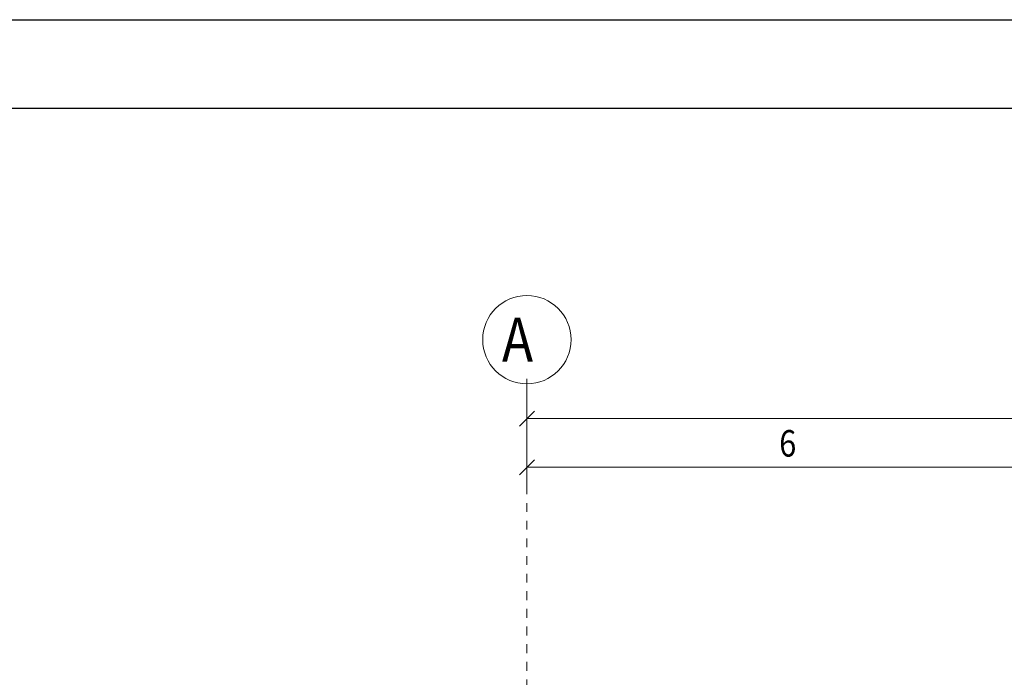
# Model space of a CAD drawing. Units: millimetres. Extents: x 118 to 1546, y 124 to 252.
# Drawn here: x 412 to 423, y 175 to 183 of the extents above; entities that cross this region are included whole.
import ezdxf

# ---------------------------------------------------------------- set-up
doc = ezdxf.new("R2010")
doc.units = ezdxf.units.MM
doc.header["$LTSCALE"] = 0.1
doc.linetypes.add('XKITLINE00', pattern=[0])
doc.linetypes.add('XKITLINE04', pattern=[3, 0.5, -0.5, 0.5, -0.5, 0.5, -0.5])
doc.layers.add('kadr', color=7, linetype='Continuous')
doc.layers.add('ÇäÏÇÒå', color=1, linetype='Continuous', lineweight=0)
doc.layers.add('ÔÈ˜å', color=1, linetype='Continuous', lineweight=0)
doc.styles.add('ROMANT', font='romant__.ttf')

# ---------------------------------------------------------------- blocks, each defined once
blk = doc.blocks.new('A$C7ED45DF4')
at = {"layer": 'kadr'}
blk.add_lwpolyline([(0, 0), (-84.1, 0), (-84.1, 59.4), (0, 59.4)], close=True, dxfattribs=at)
at = {"layer": 'kadr', "color": 4}
blk.add_lwpolyline([(-22.415, 1), (-81.6, 1), (-81.6, 58.4), (-1, 58.4), (-1, 1), (-22.415, 1)], dxfattribs=at)
blk = doc.blocks.new('*A3245')
at = {"layer": 'ÇäÏÇÒå', "color": 1, "linetype": 'XKITLINE00', "lineweight": 0}
for p, q in [((0, 8.7), (0, 7.95)), ((0.085, 8.335), (-0.085, 8.165)), ((0, 8.25), (30, 8.25))]:
    blk.add_line(p, q, dxfattribs=at)
blk = doc.blocks.new('*A3251')
at = {"layer": 'ÇäÏÇÒå', "color": 1, "linetype": 'XKITLINE00', "lineweight": 0}
for p, q in [((0, 8.15), (0, 7.4)), ((6, 8.15), (6, 7.4)), ((0.085, 7.785), (-0.085, 7.615)), ((0, 7.7), (6, 7.7)), ((6.085, 7.785), (5.915, 7.615))]:
    blk.add_line(p, q, dxfattribs=at)
at = {"layer": 'ÇäÏÇÒå', "color": 3, "style": 'ROMANT', "width": 0.85}
blk.add_text('6', height=0.3, dxfattribs=at).set_placement((2.859, 7.82))

msp = doc.modelspace()

# ---------------------------------------------------------------- linework, layer by layer
at = {"layer": 'ÔÈ˜å', "color": 253, "linetype": 'XKITLINE04', "lineweight": 0}
msp.add_line((417.94082, 165.56246), (417.94082, 178.81246), dxfattribs=at)
at = {"layer": 'ÔÈ˜å', "color": 6, "linetype": 'XKITLINE00', "lineweight": 0}
msp.add_circle((417.94082, 179.31246), 0.5, dxfattribs=at)

# ---------------------------------------------------------------- block references
msp.add_blockref('A$C7ED45DF4', (454.10495, 123.53559))
at = {"lineweight": 0}
for name in ['*A3245', '*A3251']:
    msp.add_blockref(name, (417.94082, 170.16834), dxfattribs=at)

# ---------------------------------------------------------------- texts
at = {"layer": 'ÔÈ˜å', "color": 2, "style": 'ROMANT', "width": 0.85}
msp.add_text('A', height=0.5, dxfattribs=at).set_placement((417.65871, 179.06246))

doc.saveas('drawing.dxf')
